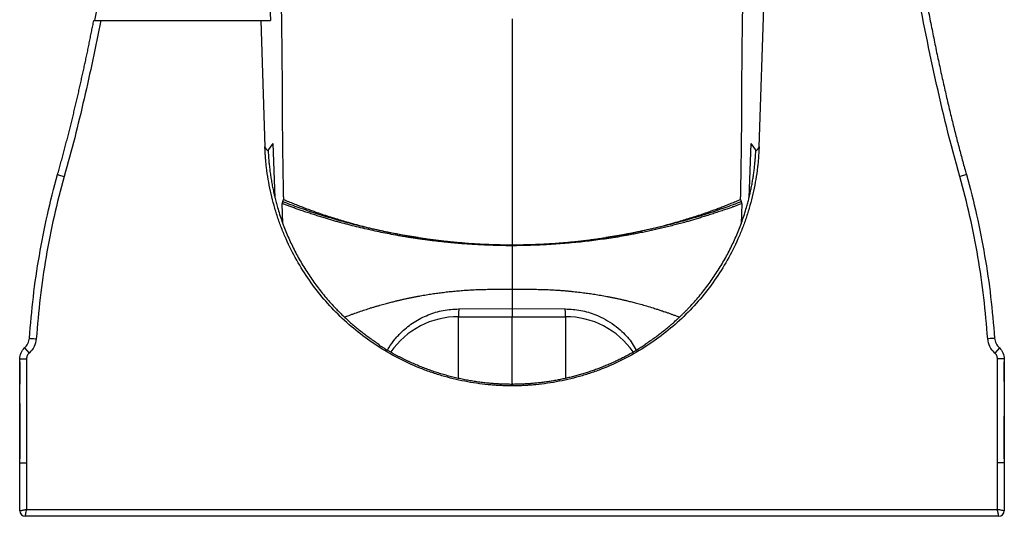
# Model space of a CAD drawing. Units: millimetres. Extents: x -179 to 179, y 33 to 449.
# Drawn here: x -179 to 179, y 33 to 214 of the extents above; entities that cross this region are included whole.
import ezdxf

# ---------------------------------------------------------------- set-up
doc = ezdxf.new("R2010")
doc.units = ezdxf.units.MM

msp = doc.modelspace()

# ---------------------------------------------------------------- linework, layer by layer
at = {"color": 7, "linetype": 'Continuous', "lineweight": 25}
for p, q in [((90.07, 168.08), (97.34, 386.45)), ((-91.49, 317.17), (-88.07, 214.18)), ((-149.92, 214.18), (-88.07, 214.18)), ((-91.6, 214.18), (-90.07, 168.08)), ((-88.96, 166.66), (-87.09, 169.27)), ((-86.37, 149.48), (-87.09, 169.27)), ((87.09, 169.27), (86.37, 149.48)), ((87.09, 169.27), (88.96, 166.66)), ((-83.77, 147.38), (-83.34, 148.94)), ((-83.52, 140.22), (-83.77, 147.38)), ((83.34, 148.94), (83.77, 147.38)), ((83.77, 147.38), (83.51, 140.03)), ((0, 132.37), (0, 116.19)), ((0, 116.19), (0, 106.16)), ((0, 108.98), (-19.4, 109)), ((19.4, 109), (0, 108.98)), ((-60.91, 106.08), (-59.84, 106.5)), ((-19.52, 106.19), (0, 106.16)), ((0, 106.16), (19.52, 106.19)), ((59.84, 106.5), (60.91, 106.08)), ((-177.7, 94.78), (-176.03, 92.92)), ((177.7, 94.78), (176.03, 92.92)), ((-179.47, 90.81), (-176.97, 90.81)), ((179.47, 90.81), (176.97, 90.81)), ((-179.47, 74.51), (-179.47, 89.73)), ((-179.48, 59.1), (-179.48, 54.42)), ((-179.47, 54.42), (-179.47, 59.1)), ((179.47, 59.1), (179.47, 54.42)), ((179.48, 54.42), (179.48, 59.1)), ((179.48, 59.1), (179.48, 59.1)), ((-179.47, 35.42), (-179.47, 52.92)), ((-176.97, 52.92), (-176.97, 35.92)), ((176.97, 35.92), (176.97, 52.92)), ((179.47, 52.92), (179.47, 35.42)), ((-176.97, 35.92), (176.97, 35.92)), ((177.47, 33.42), (-177.47, 33.42))]:
    msp.add_line(p, q, dxfattribs=at)
at = {"color": 8, "linetype": 'Continuous', "lineweight": 25}
for p, q in [((-179.47, 89.74), (-179.48, 89.68)), ((179.48, 89.68), (179.47, 89.74)), ((179.47, 89.73), (179.47, 82.6)), ((179.47, 69.9), (179.47, 59.1))]:
    msp.add_line(p, q, dxfattribs=at)
at = {"color": 7, "linetype": 'Continuous', "lineweight": 25, "flags": 128}
for points in [[(-19.4, 109), (-19.47, 107.43), (-19.52, 106.19)], [(19.52, 106.19), (19.45, 107.76), (19.4, 109)], [(-48.55, 96.18), (-48.56, 96.02), (-48.57, 95.89)], [(48.57, 95.89), (48.56, 96.05), (48.55, 96.18)], [(-179.47, 52.92), (-179.47, 65.81), (-179.47, 74.14), (-179.47, 82.48), (-179.47, 90.81)], [(-176.97, 90.81), (-176.97, 69.59), (-176.97, 52.92)], [(176.97, 52.92), (176.97, 74.14), (176.97, 90.81)], [(179.47, 90.81), (179.47, 77.93), (179.47, 69.59), (179.47, 61.26), (179.47, 52.92)], [(179.47, 82.6), (179.47, 74.42), (179.47, 69.9)]]:
    msp.add_lwpolyline(points, dxfattribs=at)
at = {"color": 8, "linetype": 'Continuous', "lineweight": 25, "flags": 128}
for points in [[(-19.55, 83.8), (-19.55, 84.62), (-19.55, 87.87), (-19.54, 90.98), (-19.54, 93.88), (-19.54, 96.55), (-19.53, 98.95), (-19.53, 101.05), (-19.53, 102.82), (-19.52, 104.23), (-19.52, 105.27), (-19.52, 105.93), (-19.52, 106.19)], [(-179.47, 59.1), (-179.47, 74.42), (-179.47, 74.51)]]:
    msp.add_lwpolyline(points, dxfattribs=at)
at = {"color": 8, "linetype": 'Continuous', "lineweight": 25}
for centre, start, end in [((-19.56, 76.19), 89.9185, 145.1003), ((19.56, 76.19), 34.9014, 90.0816)]:
    msp.add_arc(centre, 30, start, end, dxfattribs=at)
at = {"color": 7, "linetype": 'Continuous', "lineweight": 25}
for centre, start, end in [((-177.47, 35.42), 180, 270), ((177.47, 35.42), 270, 360)]:
    msp.add_arc(centre, 2, start, end, dxfattribs=at)
for points, knots in [([(-132.64, 449.11), (-132.56, 446.64), (-132.49, 444.17), (-132.35, 439.23), (-132.3, 436.76), (-132.16, 429.36), (-132.12, 424.43), (-132.13, 409.64), (-132.31, 399.8), (-132.94, 380.14), (-133.41, 370.32), (-134.58, 350.71), (-135.29, 340.91), (-136.96, 321.34), (-137.92, 311.56), (-140.07, 292.02), (-141.26, 282.27), (-143.91, 262.77), (-145.36, 253.04), (-148.55, 233.59), (-150.28, 223.88), (-152.18, 214.18)], [0, 0, 0, 0, 0.03125, 0.03125, 0.0625, 0.0625, 0.125, 0.125, 0.25, 0.25, 0.375, 0.375, 0.5, 0.5, 0.625, 0.625, 0.75, 0.75, 0.875, 0.875, 1, 1, 1, 1]), ([(163.26, 157.29), (159.87, 169.15), (156.96, 181.09), (151.65, 205.06), (149.28, 217.09), (142.83, 253.31), (139.39, 277.6), (133.93, 326.42), (131.91, 350.96), (130.13, 387.75), (129.76, 400.03), (129.6, 418.45), (129.61, 424.59), (129.81, 436.88), (130.02, 443.03), (130.22, 449.18)], [0, 0, 0, 0, 0.125, 0.125, 0.25, 0.25, 0.5, 0.5, 0.75, 0.75, 0.875, 0.875, 0.9375, 0.9375, 1, 1, 1, 1]), ([(132.72, 449.18), (132.66, 447.45), (132.55, 444.01), (132.38, 438.87), (132.26, 433.76), (132.17, 428.69), (132.13, 423.65), (132.11, 418.65), (132.13, 413.68), (132.18, 408.75), (132.26, 403.86), (132.37, 399), (132.49, 394.18), (132.65, 389.39), (132.82, 384.64), (133.02, 379.93), (133.23, 375.26), (133.47, 370.62), (133.72, 366.02), (133.99, 361.45), (134.28, 356.93), (134.58, 352.44), (134.9, 347.98), (135.24, 343.57), (135.58, 339.19), (135.94, 334.84), (136.31, 330.54), (136.7, 326.27), (137.09, 322.04), (137.5, 317.85), (137.92, 313.69), (138.35, 309.57), (138.79, 305.49), (139.24, 301.44), (139.69, 297.43), (140.16, 293.46), (140.64, 289.53), (141.12, 285.63), (141.61, 281.77), (142.11, 277.95), (142.62, 274.16), (143.14, 270.41), (143.66, 266.7), (144.19, 263.03), (144.72, 259.39), (145.27, 255.79), (145.82, 252.23), (146.37, 248.71), (146.93, 245.22), (147.5, 241.77), (148.07, 238.36), (148.64, 234.98), (149.23, 231.64), (149.81, 228.34), (150.4, 225.08), (151, 221.85), (151.6, 218.66), (152.2, 215.51), (152.81, 212.4), (153.43, 209.32), (154.04, 206.28), (154.66, 203.28), (155.29, 200.32), (155.92, 197.39), (156.55, 194.5), (157.18, 191.65), (157.82, 188.83), (158.46, 186.06), (159.1, 183.32), (159.75, 180.62), (160.4, 177.95), (161.05, 175.33), (161.7, 172.74), (162.35, 170.18), (163.01, 167.67), (163.67, 165.19), (164.33, 162.75), (164.99, 160.35), (165.44, 158.77), (165.67, 157.98)], [0, 0, 0, 0, 0.017621, 0.03512, 0.052497, 0.069752, 0.086885, 0.103897, 0.120788, 0.137556, 0.154202, 0.170727, 0.187129, 0.20341, 0.219569, 0.235607, 0.251522, 0.267316, 0.282987, 0.298537, 0.313964, 0.32927, 0.344454, 0.359516, 0.374456, 0.389274, 0.40397, 0.418544, 0.432997, 0.447327, 0.461535, 0.475622, 0.489586, 0.503429, 0.517149, 0.530747, 0.544224, 0.557578, 0.570811, 0.583921, 0.596909, 0.609776, 0.62252, 0.635142, 0.647642, 0.66002, 0.672276, 0.68441, 0.696422, 0.708312, 0.72008, 0.731725, 0.743249, 0.75465, 0.765929, 0.777087, 0.788122, 0.799035, 0.809826, 0.820494, 0.831041, 0.841465, 0.851768, 0.861948, 0.872006, 0.881941, 0.891755, 0.901447, 0.911017, 0.920464, 0.929789, 0.938993, 0.948074, 0.957034, 0.965873, 0.974588, 0.983182, 0.991652, 1, 1, 1, 1]), ([(-84.14, 219.37), (-84.13, 218.94), (-84.12, 218.11), (-84.1, 216.88), (-84.08, 215.7), (-84.06, 214.56), (-84.05, 213.46), (-84.04, 212.74), (-84.03, 212.39)], [0, 0, 0, 0, 0.179749, 0.354453, 0.523951, 0.688109, 0.84682, 1, 1, 1, 1]), ([(84.03, 212.39), (84.04, 212.74), (84.05, 213.46), (84.06, 214.56), (84.08, 215.7), (84.1, 216.88), (84.12, 218.11), (84.13, 218.94), (84.14, 219.37)], [0, 0, 0, 0, 0.15318, 0.311891, 0.476049, 0.645547, 0.820251, 1, 1, 1, 1]), ([(-165.67, 157.98), (-165.48, 158.63), (-165.11, 159.93), (-164.57, 161.88), (-164.04, 163.83), (-163.51, 165.78), (-162.99, 167.73), (-162.49, 169.67), (-161.98, 171.62), (-161.49, 173.57), (-161, 175.51), (-160.52, 177.46), (-160.04, 179.4), (-159.57, 181.35), (-159.11, 183.29), (-158.65, 185.23), (-158.2, 187.17), (-157.76, 189.11), (-157.32, 191.04), (-156.89, 192.98), (-156.46, 194.91), (-156.03, 196.85), (-155.62, 198.78), (-155.21, 200.71), (-154.8, 202.64), (-154.4, 204.56), (-154, 206.49), (-153.61, 208.41), (-153.22, 210.34), (-152.84, 212.26), (-152.59, 213.54), (-152.47, 214.18)], [0, 0, 0, 0, 0.035082, 0.070124, 0.105125, 0.140085, 0.175003, 0.209879, 0.244711, 0.279499, 0.314241, 0.348939, 0.383593, 0.418205, 0.452773, 0.487299, 0.521781, 0.55622, 0.590616, 0.624969, 0.659279, 0.693545, 0.727768, 0.761948, 0.796085, 0.830178, 0.864229, 0.898236, 0.932201, 0.966122, 1, 1, 1, 1]), ([(-149.92, 214.18), (-151.78, 204.63), (-153.79, 195.12), (-158.19, 176.15), (-160.57, 166.69), (-163.26, 157.29)], [0, 0, 0, 0, 0.5, 0.5, 1, 1, 1, 1]), ([(-152.47, 214.18), (-152.47, 214.18), (-152.45, 214.18), (-152.38, 214.18), (-152.33, 214.18), (-152.2, 214.18), (-152.13, 214.18), (-151.94, 214.18), (-151.83, 214.18), (-151.48, 214.18), (-151.19, 214.18), (-150.74, 214.18), (-150.58, 214.18), (-150.25, 214.18), (-150.08, 214.18), (-149.92, 214.18)], [0, 0, 0, 0, 0.125, 0.125, 0.25, 0.25, 0.375, 0.375, 0.5, 0.5, 0.75, 0.75, 0.875, 0.875, 1, 1, 1, 1]), ([(-84.03, 212.39), (-84.03, 212.02), (-84.02, 211.29), (-84, 210.19), (-83.99, 209.1), (-83.98, 208.01), (-83.96, 206.93), (-83.95, 205.85), (-83.94, 204.78), (-83.92, 203.71), (-83.91, 202.65), (-83.9, 201.6), (-83.89, 200.55), (-83.88, 199.51), (-83.87, 198.48), (-83.87, 197.45), (-83.85, 195.71), (-83.84, 193.57), (-83.84, 191.36), (-83.83, 190.02), (-83.82, 189.16), (-83.82, 188.5), (-83.81, 187.77), (-83.81, 187.01), (-83.81, 186.24), (-83.8, 185.46), (-83.8, 184.66), (-83.8, 183.84), (-83.79, 183.01), (-83.79, 181.39), (-83.77, 178.86), (-83.75, 175.25), (-83.71, 171.22), (-83.65, 166.8), (-83.59, 162.42), (-83.53, 159.14), (-83.5, 157.07), (-83.48, 155.88), (-83.46, 154.63), (-83.43, 153.31), (-83.4, 151.91), (-83.38, 150.45), (-83.35, 149.45), (-83.34, 148.94)], [0, 0, 0, 0, 0.016382, 0.032779, 0.049198, 0.065645, 0.082126, 0.098646, 0.115214, 0.131834, 0.148498, 0.165206, 0.181959, 0.198759, 0.215608, 0.232507, 0.249442, 0.302824, 0.341661, 0.365875, 0.374793, 0.387748, 0.400981, 0.41448, 0.428232, 0.442224, 0.456442, 0.47087, 0.485507, 0.500366, 0.555861, 0.615935, 0.68065, 0.749323, 0.819171, 0.874, 0.889648, 0.906099, 0.923351, 0.94139, 0.960196, 0.979743, 1, 1, 1, 1]), ([(0, 214.72), (0, 213.3), (0, 211.93), (0, 209.3), (0, 208.04), (0, 206.22), (0, 205.62), (0, 204.46), (0, 203.89), (0, 202.23), (0, 201.17), (0, 199.82), (0, 199.55), (0, 199.01), (0, 198.17), (0, 196.73), (0, 195.52), (0, 194.28), (0, 193.64), (0, 191.67), (0, 190.28), (0, 188.07), (0, 187.31), (0, 185.74), (0, 184.12), (0, 182.43), (0, 180.7), (0, 179.82), (0, 177.14), (0, 175.28), (0, 172.83), (0, 172.34), (0, 171.32), (0, 169.77), (0, 167.05), (0, 164.77), (0, 163.03), (0, 162.45), (0, 161.28), (0, 158.39), (0, 155.51), (0, 152.62), (0, 152.04), (0, 150.88), (0, 150.29), (0, 148.51), (0, 147.3), (0, 144.89), (0, 143.68), (0, 141.9), (0, 141.3), (0, 140.14), (0, 138.99), (0, 137.86), (0, 136.75), (0, 136.21), (0, 134.56), (0, 133.46), (0, 132.37)], [0, 0, 0, 0, 0.0625, 0.0625, 0.125, 0.125, 0.15625, 0.15625, 0.1875, 0.1875, 0.25, 0.25, 0.265625, 0.265625, 0.28125, 0.3125, 0.34375, 0.34375, 0.375, 0.375, 0.4375, 0.4375, 0.46875, 0.46875, 0.5, 0.53125, 0.53125, 0.5625, 0.5625, 0.625, 0.625, 0.640625, 0.640625, 0.65625, 0.6875, 0.71875, 0.71875, 0.734375, 0.734375, 0.75, 0.8125, 0.8125, 0.828125, 0.828125, 0.84375, 0.84375, 0.875, 0.875, 0.90625, 0.90625, 0.921875, 0.921875, 0.9375, 0.953125, 0.953125, 0.96875, 0.96875, 1, 1, 1, 1]), ([(83.34, 148.94), (83.35, 149.22), (83.36, 149.77), (83.38, 150.58), (83.39, 151.37), (83.41, 152.14), (83.42, 152.9), (83.44, 153.63), (83.45, 154.34), (83.46, 155.03), (83.48, 155.71), (83.49, 156.36), (83.5, 156.99), (83.51, 157.6), (83.54, 159.31), (83.59, 162.42), (83.64, 166.14), (83.68, 169.39), (83.71, 171.86), (83.74, 174.19), (83.76, 176.37), (83.77, 178.42), (83.78, 180.34), (83.79, 182.21), (83.8, 184.04), (83.81, 185.84), (83.81, 187.56), (83.81, 188.85), (83.83, 190.02), (83.84, 191.36), (83.84, 193.58), (83.85, 196), (83.87, 198.34), (83.89, 200.28), (83.91, 202.25), (83.93, 204.24), (83.95, 206.25), (83.98, 208.28), (84.01, 210.32), (84.02, 211.7), (84.03, 212.39)], [0, 0, 0, 0, 0.010992, 0.021784, 0.032369, 0.042743, 0.0529, 0.062837, 0.072551, 0.082037, 0.091295, 0.10032, 0.109113, 0.117671, 0.126, 0.180817, 0.250676, 0.290338, 0.328856, 0.366031, 0.401699, 0.435838, 0.468485, 0.499642, 0.532753, 0.564794, 0.595665, 0.625213, 0.634145, 0.658362, 0.697194, 0.750563, 0.782284, 0.813844, 0.845239, 0.876478, 0.90755, 0.938466, 0.969269, 1, 1, 1, 1]), ([(0, 80.97), (-0.32, 80.97), (-0.96, 80.97), (-1.93, 80.99), (-2.89, 81.01), (-3.85, 81.05), (-4.81, 81.09), (-5.77, 81.15), (-6.74, 81.22), (-7.7, 81.3), (-9.77, 81.48), (-12.95, 81.87), (-17.22, 82.59), (-21.44, 83.52), (-25.62, 84.65), (-29.75, 85.98), (-35.15, 88.02), (-41.72, 91.05), (-49.2, 95.42), (-56.23, 100.49), (-62.75, 106.21), (-68.68, 112.53), (-73.98, 119.39), (-78.6, 126.72), (-81.85, 133.18), (-84.06, 138.51), (-85.53, 142.59), (-86.8, 146.73), (-87.87, 150.92), (-88.74, 155.16), (-89.27, 158.58), (-89.58, 161.16), (-89.75, 162.89), (-89.89, 164.61), (-90, 166.34), (-90.05, 167.5), (-90.07, 168.08)], [0, 0, 0, 0, 0.006957, 0.013911, 0.020864, 0.027815, 0.034766, 0.041718, 0.048671, 0.055627, 0.062585, 0.093801, 0.125023, 0.156239, 0.18746, 0.218747, 0.250037, 0.312597, 0.375017, 0.437437, 0.499997, 0.562557, 0.624978, 0.687399, 0.749959, 0.781246, 0.812536, 0.843752, 0.874973, 0.90619, 0.937412, 0.949933, 0.962448, 0.974961, 0.987477, 1, 1, 1, 1]), ([(-88.9, 166.76), (-88.88, 166.44), (-88.85, 165.8), (-88.79, 164.84), (-88.72, 163.88), (-88.64, 162.92), (-88.55, 161.97), (-88.45, 161.02), (-88.35, 160.07), (-88.23, 159.12), (-88.1, 158.17), (-87.96, 157.23), (-87.81, 156.28), (-87.65, 155.34), (-87.47, 154.4), (-87.29, 153.46), (-87.1, 152.52), (-86.9, 151.59), (-86.69, 150.65), (-86.47, 149.72), (-86.24, 148.79), (-85.99, 147.86), (-85.74, 146.93), (-85.09, 144.62), (-83.91, 140.96), (-81.99, 136.03), (-79.79, 131.23), (-77.3, 126.56), (-74.54, 122.05), (-71.52, 117.71), (-68.25, 113.56), (-65.48, 110.45), (-63.36, 108.26), (-62, 106.91), (-60.61, 105.59), (-59.2, 104.3), (-57.76, 103.05), (-56.29, 101.82), (-54.8, 100.63), (-53.28, 99.47), (-51.73, 98.34), (-50.16, 97.24), (-49.09, 96.54), (-48.55, 96.18)], [0, 0, 0, 0, 0.011396, 0.022779, 0.03415, 0.045511, 0.056862, 0.068206, 0.079542, 0.090874, 0.102202, 0.113526, 0.12485, 0.136174, 0.147499, 0.158826, 0.170158, 0.181495, 0.192838, 0.20419, 0.21555, 0.226922, 0.238305, 0.249701, 0.312435, 0.374947, 0.43746, 0.500195, 0.562878, 0.62534, 0.687801, 0.750485, 0.773247, 0.795963, 0.818641, 0.841293, 0.863929, 0.886559, 0.909195, 0.931846, 0.954524, 0.977238, 1, 1, 1, 1]), ([(90.07, 168.08), (90.06, 167.76), (90.03, 167.11), (89.99, 166.15), (89.93, 165.19), (89.86, 164.23), (89.78, 163.27), (89.69, 162.31), (89.59, 161.35), (89.48, 160.4), (89.23, 158.33), (88.74, 155.16), (87.87, 150.92), (86.8, 146.73), (85.53, 142.59), (84.06, 138.51), (81.85, 133.18), (78.6, 126.72), (73.98, 119.39), (68.68, 112.53), (62.75, 106.21), (56.23, 100.49), (49.2, 95.42), (41.72, 91.05), (35.15, 88.02), (29.75, 85.98), (25.62, 84.65), (21.44, 83.52), (17.22, 82.59), (12.95, 81.87), (9.52, 81.45), (6.93, 81.23), (5.2, 81.11), (3.47, 81.03), (1.73, 80.98), (0.58, 80.97), (0, 80.97)], [0, 0, 0, 0, 0.006958, 0.013913, 0.020866, 0.027818, 0.034769, 0.041722, 0.048675, 0.055631, 0.062589, 0.093806, 0.125028, 0.156244, 0.187464, 0.218751, 0.250041, 0.312602, 0.375023, 0.437443, 0.500003, 0.562563, 0.624984, 0.687404, 0.749964, 0.78125, 0.812541, 0.843757, 0.874978, 0.906196, 0.937416, 0.949937, 0.962451, 0.974964, 0.987478, 1, 1, 1, 1]), ([(48.55, 96.18), (48.82, 96.36), (49.36, 96.71), (50.15, 97.25), (50.94, 97.79), (51.73, 98.34), (52.5, 98.9), (53.27, 99.47), (54.04, 100.05), (54.79, 100.63), (55.54, 101.23), (56.29, 101.83), (57.02, 102.44), (57.75, 103.05), (58.48, 103.68), (59.19, 104.31), (59.9, 104.95), (60.61, 105.6), (61.31, 106.25), (62, 106.91), (62.68, 107.59), (63.36, 108.27), (64.03, 108.95), (65.69, 110.69), (68.25, 113.56), (71.52, 117.71), (74.54, 122.04), (77.3, 126.56), (79.79, 131.23), (81.99, 136.03), (83.91, 140.96), (85.17, 144.87), (85.96, 147.7), (86.4, 149.41), (86.8, 151.12), (87.17, 152.83), (87.51, 154.55), (87.81, 156.28), (88.08, 158.01), (88.31, 159.75), (88.51, 161.49), (88.67, 163.24), (88.81, 165), (88.87, 166.17), (88.9, 166.76)], [0, 0, 0, 0, 0.011387, 0.022761, 0.034123, 0.045475, 0.056818, 0.068153, 0.079481, 0.090804, 0.102123, 0.11344, 0.124755, 0.13607, 0.147387, 0.158707, 0.17003, 0.181359, 0.192695, 0.204038, 0.215391, 0.226755, 0.23813, 0.249519, 0.312198, 0.374658, 0.43712, 0.499808, 0.562539, 0.62505, 0.687563, 0.750302, 0.771184, 0.792025, 0.812834, 0.833619, 0.854388, 0.875148, 0.895909, 0.916678, 0.937464, 0.958274, 0.979117, 1, 1, 1, 1]), ([(-175.93, 98.32), (-175.52, 103.35), (-175.09, 108.39), (-173.92, 118.43), (-173.18, 123.43), (-171.46, 133.39), (-170.49, 138.35), (-168.29, 148.22), (-167.06, 153.12), (-165.67, 157.98)], [0, 0, 0, 0, 0.25, 0.25, 0.5, 0.5, 0.75, 0.75, 1, 1, 1, 1]), ([(-165.67, 157.98), (-165.67, 157.98), (-165.62, 157.97), (-165.38, 157.9), (-165.2, 157.85), (-164.73, 157.71), (-164.45, 157.63), (-163.85, 157.46), (-163.55, 157.37), (-163.26, 157.29)], [0, 0, 0, 0, 0.25, 0.25, 0.5, 0.5, 0.75, 0.75, 1, 1, 1, 1]), ([(165.67, 157.98), (165.67, 157.98), (165.62, 157.97), (165.38, 157.9), (165.2, 157.85), (164.73, 157.71), (164.45, 157.63), (163.85, 157.46), (163.55, 157.37), (163.26, 157.29)], [0, 0, 0, 0, 0.25, 0.25, 0.5, 0.5, 0.75, 0.75, 1, 1, 1, 1]), ([(165.67, 157.98), (167.06, 153.12), (168.29, 148.22), (170.49, 138.35), (171.46, 133.39), (173.18, 123.43), (173.92, 118.43), (175.09, 108.39), (175.52, 103.35), (175.93, 98.32)], [0, 0, 0, 0, 0.25, 0.25, 0.5, 0.5, 0.75, 0.75, 1, 1, 1, 1]), ([(-163.26, 157.29), (-166.03, 147.64), (-168.16, 137.83), (-170.71, 123.01), (-171.45, 118.06), (-172.61, 108.1), (-173.03, 103.11), (-173.44, 98.11)], [0, 0, 0, 0, 0.5, 0.5, 0.75, 0.75, 1, 1, 1, 1]), ([(173.44, 98.11), (173.03, 103.11), (172.61, 108.11), (171.44, 118.06), (170.71, 123.03), (168.16, 137.85), (166.03, 147.64), (163.26, 157.29)], [0, 0, 0, 0, 0.25, 0.25, 0.5, 0.5, 1, 1, 1, 1]), ([(0, 132.04), (-0.61, 132.05), (-1.84, 132.06), (-3.68, 132.1), (-5.51, 132.15), (-7.33, 132.2), (-9.15, 132.27), (-10.96, 132.35), (-12.76, 132.45), (-14.56, 132.55), (-16.35, 132.67), (-18.13, 132.8), (-19.91, 132.94), (-21.68, 133.09), (-23.44, 133.26), (-25.19, 133.44), (-26.94, 133.63), (-28.68, 133.83), (-30.41, 134.05), (-32.15, 134.28), (-33.88, 134.52), (-35.61, 134.78), (-37.34, 135.04), (-39.07, 135.32), (-40.79, 135.62), (-42.92, 135.99), (-45.46, 136.48), (-48.42, 137.09), (-51.41, 137.74), (-54.44, 138.43), (-57.47, 139.16), (-60.48, 139.92), (-62.96, 140.58), (-64.94, 141.15), (-66.47, 141.6), (-68.08, 142.09), (-69.76, 142.6), (-71.51, 143.14), (-73.31, 143.72), (-75.08, 144.31), (-76.77, 144.88), (-78.34, 145.41), (-79.8, 145.93), (-81.18, 146.43), (-82.5, 146.91), (-83.35, 147.23), (-83.77, 147.38)], [0, 0, 0, 0, 0.0214412, 0.0429638, 0.0643296, 0.0856194, 0.1068342, 0.127975, 0.1490432, 0.1700428, 0.1909731, 0.2118327, 0.2326202, 0.2533341, 0.2739733, 0.2945365, 0.3150315, 0.3354758, 0.3558864, 0.3762806, 0.3966751, 0.4170864, 0.4375226, 0.4579807, 0.4784606, 0.498874, 0.5337155, 0.5689733, 0.6047624, 0.6410553, 0.6777649, 0.7141462, 0.7498198, 0.7677292, 0.7863875, 0.805988, 0.8266956, 0.8481152, 0.8701506, 0.8928293, 0.9135333, 0.9328872, 0.9508523, 0.9679259, 0.9843224, 1, 1, 1, 1]), ([(-34.21, 135.04), (-38.43, 135.67), (-42.63, 136.43), (-48.91, 137.73), (-50.99, 138.19), (-55.15, 139.17), (-57.21, 139.68), (-61.33, 140.77), (-63.38, 141.34), (-67.46, 142.54), (-69.5, 143.16), (-73.55, 144.47), (-75.56, 145.16), (-78.58, 146.22), (-79.58, 146.59), (-81.58, 147.33), (-82.58, 147.71), (-83.58, 148.08)], [0, 0, 0, 0, 0.25, 0.25, 0.375, 0.375, 0.5, 0.5, 0.625, 0.625, 0.75, 0.75, 0.875, 0.875, 0.9375, 0.9375, 1, 1, 1, 1]), ([(-83.34, 148.94), (-83.03, 148.81), (-82.41, 148.55), (-81.47, 148.16), (-80.54, 147.78), (-79.62, 147.41), (-78.71, 147.05), (-77.82, 146.69), (-76.93, 146.34), (-76.05, 146.01), (-75.18, 145.68), (-74.32, 145.36), (-73.47, 145.05), (-72.63, 144.74), (-71.24, 144.25), (-69.31, 143.58), (-66.84, 142.76), (-64.41, 141.99), (-62.04, 141.27), (-59.47, 140.52), (-56.66, 139.74), (-53.56, 138.93), (-50.37, 138.16), (-47.32, 137.48), (-44.47, 136.87), (-41.85, 136.35), (-39.27, 135.87), (-36.73, 135.43), (-35.05, 135.17), (-34.21, 135.04)], [0, 0, 0, 0, 0.021032, 0.041798, 0.062281, 0.082444, 0.10229, 0.121823, 0.141046, 0.159962, 0.178577, 0.196894, 0.214918, 0.232653, 0.250102, 0.302744, 0.353836, 0.403488, 0.451805, 0.498725, 0.559339, 0.621133, 0.684213, 0.748777, 0.800933, 0.852131, 0.90235, 0.95163, 1, 1, 1, 1]), ([(83.77, 147.38), (83.45, 147.27), (82.76, 147.01), (81.65, 146.61), (80.4, 146.16), (79, 145.65), (77.42, 145.1), (75.65, 144.5), (73.78, 143.87), (71.88, 143.26), (70.04, 142.69), (68.27, 142.15), (66.59, 141.64), (64.99, 141.16), (63.27, 140.67), (61.38, 140.16), (59.29, 139.62), (57.18, 139.09), (55.04, 138.58), (52.92, 138.08), (50.81, 137.6), (48.71, 137.15), (46.64, 136.72), (44.57, 136.31), (42.14, 135.85), (39.33, 135.36), (36.14, 134.85), (32.95, 134.38), (29.75, 133.96), (26.53, 133.58), (23.3, 133.24), (20.04, 132.95), (16.76, 132.69), (13.45, 132.48), (10.12, 132.31), (6.77, 132.18), (3.39, 132.09), (1.13, 132.06), (0, 132.04)], [0, 0, 0, 0, 0.012057, 0.025872, 0.041414, 0.058637, 0.078098, 0.100024, 0.124104, 0.147403, 0.169973, 0.191743, 0.212266, 0.231672, 0.250179, 0.275062, 0.300305, 0.325875, 0.351582, 0.377137, 0.402399, 0.42744, 0.452245, 0.476733, 0.501127, 0.538866, 0.57662, 0.614297, 0.651948, 0.689679, 0.727596, 0.765768, 0.804192, 0.842858, 0.881762, 0.920915, 0.960325, 1, 1, 1, 1]), ([(34.21, 135.04), (34.67, 135.11), (35.6, 135.25), (37, 135.48), (38.4, 135.72), (39.82, 135.98), (41.26, 136.24), (42.7, 136.52), (44.16, 136.81), (45.63, 137.12), (48.07, 137.64), (51.43, 138.4), (55.62, 139.46), (59.14, 140.42), (62.04, 141.27), (64.41, 141.99), (66.83, 142.76), (69.31, 143.58), (71.48, 144.33), (73.36, 145), (74.94, 145.59), (76.56, 146.2), (78.21, 146.84), (79.9, 147.52), (81.62, 148.22), (82.76, 148.7), (83.34, 148.94)], [0, 0, 0, 0, 0.026759, 0.053797, 0.081117, 0.108724, 0.136623, 0.164821, 0.193327, 0.222145, 0.251226, 0.336961, 0.420187, 0.501275, 0.548189, 0.596504, 0.646156, 0.697251, 0.749899, 0.782529, 0.816156, 0.850805, 0.886506, 0.92328, 0.961149, 1, 1, 1, 1]), ([(83.58, 148.08), (82.58, 147.71), (81.58, 147.33), (79.58, 146.59), (78.58, 146.22), (75.56, 145.16), (73.55, 144.47), (69.5, 143.16), (67.46, 142.54), (63.38, 141.34), (61.33, 140.77), (57.21, 139.68), (55.15, 139.17), (50.99, 138.19), (48.91, 137.73), (42.63, 136.43), (38.43, 135.67), (34.21, 135.04)], [0, 0, 0, 0, 0.0625, 0.0625, 0.125, 0.125, 0.25, 0.25, 0.375, 0.375, 0.5, 0.5, 0.625, 0.625, 0.75, 0.75, 1, 1, 1, 1]), ([(-34.21, 135.04), (-33.77, 134.97), (-32.88, 134.83), (-31.54, 134.64), (-30.21, 134.45), (-28.89, 134.28), (-27.57, 134.11), (-26.25, 133.95), (-24.94, 133.8), (-23.64, 133.66), (-22.34, 133.52), (-21.04, 133.4), (-19.76, 133.28), (-18.47, 133.17), (-16.69, 133.03), (-14.39, 132.87), (-11.53, 132.71), (-9.02, 132.59), (-6.78, 132.51), (-4.77, 132.46), (-2.48, 132.41), (-0.86, 132.38), (0, 132.37)], [0, 0, 0, 0, 0.039515, 0.078832, 0.117959, 0.156905, 0.195667, 0.234247, 0.272643, 0.310854, 0.34888, 0.386721, 0.424377, 0.461845, 0.499124, 0.580335, 0.663716, 0.74919, 0.799864, 0.858564, 0.925222, 1, 1, 1, 1]), ([(0, 132.37), (0.5, 132.38), (1.47, 132.39), (2.88, 132.42), (4.2, 132.45), (5.43, 132.48), (6.58, 132.51), (7.63, 132.54), (9.28, 132.6), (11.53, 132.71), (14.39, 132.87), (16.96, 133.04), (19.28, 133.23), (21.37, 133.43), (23.48, 133.64), (25.6, 133.87), (27.73, 134.13), (29.88, 134.41), (32.05, 134.71), (33.49, 134.93), (34.21, 135.04)], [0, 0, 0, 0, 0.043737, 0.084784, 0.123196, 0.159011, 0.192233, 0.222835, 0.250811, 0.336273, 0.419654, 0.500877, 0.561548, 0.622717, 0.684376, 0.746525, 0.809161, 0.872282, 0.935886, 1, 1, 1, 1]), ([(-34.63, 113.57), (-34.25, 113.64), (-33.49, 113.78), (-32.37, 113.98), (-31.27, 114.17), (-30.19, 114.34), (-29.13, 114.51), (-28.09, 114.66), (-27.08, 114.8), (-25.71, 114.98), (-23.97, 115.2), (-21.84, 115.43), (-19.66, 115.63), (-18.19, 115.75), (-17.45, 115.8)], [0, 0, 0, 0, 0.067115, 0.132849, 0.197234, 0.260301, 0.322077, 0.382586, 0.441848, 0.499884, 0.621013, 0.744725, 0.871048, 1, 1, 1, 1]), ([(-17.45, 115.8), (-17.1, 115.83), (-16.39, 115.88), (-15.34, 115.94), (-14.27, 116), (-13.28, 116.05), (-12.36, 116.08), (-11.37, 116.12), (-10.22, 116.15), (-9.37, 116.16), (-8.95, 116.17)], [0, 0, 0, 0, 0.1238092, 0.2484379, 0.3738888, 0.5001646, 0.5966685, 0.7000104, 0.8498636, 1, 1, 1, 1]), ([(-8.95, 116.17), (-8.5, 116.18), (-7.65, 116.19), (-6.46, 116.19), (-5.42, 116.19), (-4.03, 116.19), (-2.24, 116.19), (-0.75, 116.19), (0, 116.19)], [0, 0, 0, 0, 0.1500407, 0.2834174, 0.4000363, 0.4998125, 0.7499994, 1, 1, 1, 1]), ([(0, 116.19), (0.75, 116.19), (2.24, 116.19), (4.37, 116.19), (6.61, 116.19), (8.1, 116.18), (8.95, 116.17)], [0, 0, 0, 0, 0.249992, 0.500188, 0.716571, 1, 1, 1, 1]), ([(8.95, 116.17), (9.35, 116.16), (10.16, 116.15), (11.37, 116.12), (12.39, 116.08), (13.71, 116.03), (15.33, 115.95), (16.74, 115.85), (17.45, 115.8)], [0, 0, 0, 0, 0.143, 0.285719, 0.427429, 0.499837, 0.751556, 1, 1, 1, 1]), ([(17.45, 115.8), (17.87, 115.77), (18.72, 115.71), (19.99, 115.6), (21.23, 115.49), (22.47, 115.36), (23.68, 115.23), (24.88, 115.09), (26.35, 114.9), (28.12, 114.66), (30.21, 114.34), (32.39, 113.98), (33.87, 113.71), (34.63, 113.57)], [0, 0, 0, 0, 0.074007, 0.147154, 0.219444, 0.290882, 0.36147, 0.43121, 0.500119, 0.617411, 0.739693, 0.867147, 1, 1, 1, 1]), ([(-51.53, 109.36), (-51.13, 109.48), (-50.37, 109.71), (-49.25, 110.05), (-48.19, 110.35), (-47.19, 110.64), (-46.24, 110.9), (-45.35, 111.14), (-44.52, 111.36), (-43.74, 111.56), (-43.01, 111.74), (-42.33, 111.91), (-41.71, 112.06), (-41.15, 112.19), (-40.79, 112.27), (-40.62, 112.31)], [0, 0, 0, 0, 0.108546, 0.211694, 0.309468, 0.401896, 0.488822, 0.570289, 0.646547, 0.717769, 0.784064, 0.845485, 0.902045, 0.95365, 1, 1, 1, 1]), ([(-40.62, 112.31), (-40.22, 112.4), (-39.42, 112.59), (-38.22, 112.85), (-37.02, 113.1), (-35.83, 113.34), (-35.03, 113.49), (-34.63, 113.57)], [0, 0, 0, 0, 0.200803, 0.40122, 0.601235, 0.800833, 1, 1, 1, 1]), ([(34.63, 113.57), (35.03, 113.49), (35.83, 113.34), (37.02, 113.1), (38.22, 112.85), (39.42, 112.59), (40.22, 112.4), (40.62, 112.31)], [0, 0, 0, 0, 0.199167, 0.398765, 0.59878, 0.799197, 1, 1, 1, 1]), ([(40.62, 112.31), (41.01, 112.22), (41.88, 112.02), (43.31, 111.67), (45, 111.24), (46.94, 110.71), (49.15, 110.08), (50.7, 109.61), (51.53, 109.36)], [0, 0, 0, 0, 0.107044, 0.237492, 0.390944, 0.568504, 0.771639, 1, 1, 1, 1]), ([(-59.84, 106.5), (-59.52, 106.62), (-58.84, 106.87), (-57.47, 107.38), (-55.71, 107.99), (-53.62, 108.69), (-52.22, 109.13), (-51.53, 109.36)], [0, 0, 0, 0, 0.114877, 0.248085, 0.499561, 0.750324, 1, 1, 1, 1]), ([(-45.35, 94.02), (-45.2, 94.3), (-44.47, 95.7), (-42.73, 97.99), (-39.76, 101.25), (-35.74, 104.4), (-30.64, 106.98), (-25.12, 108.69), (-21.3, 108.9), (-19.4, 109)], [0, 0, 0, 0, 0.030305, 0.15091, 0.273364, 0.452018, 0.635783, 0.818181, 1, 1, 1, 1]), ([(19.4, 109), (21.3, 108.9), (25.12, 108.69), (30.03, 107.17), (34.07, 105.27), (37.27, 103.22), (40.64, 100.37), (43.46, 97.32), (44.82, 94.81), (45.27, 93.98)], [0, 0, 0, 0, 0.181772, 0.364198, 0.487591, 0.607928, 0.726902, 0.909556, 1, 1, 1, 1]), ([(51.53, 109.36), (51.83, 109.26), (52.52, 109.04), (53.62, 108.68), (54.72, 108.32), (55.76, 107.97), (56.75, 107.63), (57.78, 107.26), (58.81, 106.88), (59.49, 106.63), (59.84, 106.5)], [0, 0, 0, 0, 0.107285, 0.250128, 0.394545, 0.50044, 0.626229, 0.751918, 0.87223, 1, 1, 1, 1]), ([(-177.7, 94.78), (-177.19, 95.24), (-176.76, 95.8), (-176.16, 97.03), (-175.99, 97.69), (-175.93, 98.32)], [0, 0, 0, 0, 0.5, 0.5, 1, 1, 1, 1]), ([(-175.93, 98.32), (-175.93, 98.32), (-175.88, 98.31), (-175.64, 98.29), (-175.45, 98.28), (-174.96, 98.24), (-174.67, 98.21), (-174.05, 98.16), (-173.74, 98.14), (-173.44, 98.11)], [0, 0, 0, 0, 0.25, 0.25, 0.5, 0.5, 0.75, 0.75, 1, 1, 1, 1]), ([(175.93, 98.32), (175.93, 98.32), (175.88, 98.31), (175.64, 98.29), (175.45, 98.28), (174.96, 98.24), (174.67, 98.21), (174.05, 98.16), (173.74, 98.14), (173.44, 98.11)], [0, 0, 0, 0, 0.25, 0.25, 0.5, 0.5, 0.75, 0.75, 1, 1, 1, 1]), ([(175.93, 98.32), (175.99, 97.69), (176.16, 97.03), (176.76, 95.8), (177.19, 95.24), (177.7, 94.78)], [0, 0, 0, 0, 0.5, 0.5, 1, 1, 1, 1]), ([(0, 81.53), (-0.33, 81.53), (-0.98, 81.53), (-1.96, 81.55), (-2.94, 81.57), (-3.92, 81.61), (-4.9, 81.66), (-5.89, 81.72), (-6.87, 81.79), (-7.85, 81.87), (-8.84, 81.96), (-9.82, 82.07), (-10.8, 82.18), (-11.79, 82.31), (-12.77, 82.44), (-13.75, 82.59), (-14.73, 82.75), (-15.71, 82.92), (-16.69, 83.1), (-17.67, 83.29), (-18.65, 83.5), (-19.63, 83.71), (-20.6, 83.94), (-21.58, 84.17), (-22.55, 84.42), (-23.52, 84.68), (-24.49, 84.95), (-25.46, 85.23), (-26.42, 85.52), (-27.38, 85.83), (-28.34, 86.14), (-29.3, 86.47), (-30.25, 86.81), (-31.21, 87.16), (-32.16, 87.52), (-33.1, 87.89), (-34.04, 88.27), (-34.98, 88.66), (-35.92, 89.07), (-36.85, 89.48), (-37.78, 89.91), (-38.7, 90.35), (-39.62, 90.8), (-40.54, 91.26), (-41.45, 91.73), (-42.36, 92.21), (-43.26, 92.7), (-44.16, 93.21), (-45.05, 93.72), (-45.94, 94.25), (-46.82, 94.79), (-47.7, 95.33), (-48.28, 95.71), (-48.57, 95.89)], [0, 0, 0, 0, 0.0190559, 0.0381339, 0.057234, 0.076356, 0.0955002, 0.1146664, 0.1338546, 0.1530649, 0.1722972, 0.1915517, 0.2108281, 0.2301267, 0.2494473, 0.26879, 0.2881547, 0.3075416, 0.3269505, 0.3463814, 0.3658345, 0.3853096, 0.4048069, 0.4243262, 0.4438676, 0.463431, 0.4830166, 0.5026243, 0.522254, 0.5419059, 0.5615798, 0.5812759, 0.600994, 0.6207343, 0.6404966, 0.6602811, 0.6800876, 0.6999163, 0.7197671, 0.73964, 0.759535, 0.7794521, 0.7993913, 0.8193526, 0.8393361, 0.8593416, 0.8793693, 0.8994191, 0.9194911, 0.9395851, 0.9597013, 0.9798396, 1, 1, 1, 1]), ([(48.57, 95.89), (48.31, 95.73), (47.8, 95.4), (47.03, 94.92), (46.26, 94.44), (45.48, 93.98), (44.7, 93.52), (43.91, 93.07), (43.12, 92.63), (42.33, 92.2), (41.53, 91.77), (40.73, 91.36), (39.92, 90.95), (39.11, 90.55), (38.3, 90.16), (37.49, 89.78), (36.67, 89.4), (35.85, 89.04), (35.03, 88.68), (34.21, 88.34), (33.38, 88), (32.55, 87.67), (31.71, 87.35), (30.88, 87.04), (30.04, 86.73), (29.2, 86.44), (28.36, 86.15), (27.52, 85.87), (26.67, 85.6), (25.82, 85.34), (24.97, 85.09), (24.12, 84.85), (23.27, 84.61), (22.42, 84.39), (21.56, 84.17), (20.7, 83.96), (19.85, 83.76), (18.99, 83.57), (18.13, 83.39), (17.27, 83.21), (16.41, 83.05), (15.54, 82.89), (14.68, 82.74), (13.82, 82.6), (12.95, 82.47), (12.09, 82.35), (11.23, 82.23), (10.36, 82.13), (9.5, 82.03), (8.63, 81.94), (7.77, 81.86), (6.9, 81.79), (6.04, 81.73), (5.17, 81.68), (4.31, 81.63), (3.45, 81.59), (2.58, 81.56), (1.72, 81.54), (0.86, 81.53), (0.29, 81.53), (0, 81.53)], [0, 0, 0, 0, 0.017728, 0.03544, 0.053134, 0.070811, 0.088471, 0.106114, 0.12374, 0.141349, 0.15894, 0.176515, 0.194072, 0.211612, 0.229136, 0.246642, 0.264131, 0.281603, 0.299057, 0.316495, 0.333916, 0.351319, 0.368706, 0.386075, 0.403427, 0.420763, 0.438081, 0.455382, 0.472666, 0.489933, 0.507182, 0.524415, 0.541631, 0.558829, 0.576011, 0.593175, 0.610322, 0.627452, 0.644566, 0.661662, 0.678741, 0.695803, 0.712847, 0.729875, 0.746886, 0.76388, 0.780856, 0.797816, 0.814758, 0.831684, 0.848592, 0.865483, 0.882358, 0.899215, 0.916055, 0.932878, 0.949684, 0.966473, 0.983245, 1, 1, 1, 1]), ([(-176.03, 92.92), (-176.18, 92.79), (-176.31, 92.64), (-176.55, 92.32), (-176.64, 92.15), (-176.89, 91.61), (-176.97, 91.21), (-176.97, 90.81)], [0, 0, 0, 0, 0.25, 0.25, 0.5, 0.5, 1, 1, 1, 1]), ([(176.97, 90.81), (176.97, 91.01), (176.95, 91.21), (176.87, 91.6), (176.81, 91.78), (176.57, 92.33), (176.33, 92.65), (176.03, 92.92)], [0, 0, 0, 0, 0.25, 0.25, 0.5, 0.5, 1, 1, 1, 1]), ([(-179.48, 89.68), (-179.48, 88.97), (-179.48, 87.46), (-179.47, 85.07), (-179.47, 83.18), (-179.47, 81.86), (-179.47, 81.62)], [0, 0, 0, 0, 0.307195, 0.64672, 0.937092, 1, 1, 1, 1]), ([(179.47, 82.6), (179.47, 83.38), (179.47, 85.14), (179.48, 87.41), (179.48, 88.96), (179.48, 89.68)], [0, 0, 0, 0, 0.293016, 0.667723, 1, 1, 1, 1]), ([(-179.47, 74.51), (-179.47, 74.51), (-179.47, 73.7), (-179.47, 72.42), (-179.48, 70.43), (-179.48, 68.52), (-179.48, 66.33), (-179.48, 63.95), (-179.48, 61.47), (-179.48, 59.87), (-179.48, 59.1)], [0, 0, 0, 0, 0.000213, 0.082845, 0.182431, 0.297699, 0.426552, 0.615178, 0.817182, 1, 1, 1, 1]), ([(179.48, 59.1), (179.48, 59.65), (179.48, 60.82), (179.48, 62.64), (179.48, 64.56), (179.48, 66.5), (179.47, 68.16), (179.47, 69.45), (179.47, 69.9)], [0, 0, 0, 0, 0.179263, 0.38803, 0.584366, 0.762207, 0.91577, 1, 1, 1, 1]), ([(-179.47, 52.92), (-179.47, 52.92), (-179.42, 52.92), (-179.18, 52.92), (-178.98, 52.92), (-178.5, 52.92), (-178.2, 52.92), (-177.59, 52.92), (-177.27, 52.92), (-176.97, 52.92)], [0, 0, 0, 0, 0.25, 0.25, 0.5, 0.5, 0.75, 0.75, 1, 1, 1, 1]), ([(179.47, 52.92), (179.47, 52.92), (179.42, 52.92), (179.17, 52.92), (178.98, 52.92), (178.5, 52.92), (178.2, 52.92), (177.58, 52.92), (177.27, 52.92), (176.97, 52.92)], [0, 0, 0, 0, 0.25, 0.25, 0.5, 0.5, 0.75, 0.75, 1, 1, 1, 1]), ([(-179.47, 35.42), (-179.47, 35.42), (-179.47, 35.42), (-179.45, 35.43), (-179.43, 35.43), (-179.4, 35.44), (-179.35, 35.45), (-179.3, 35.46), (-179.23, 35.47), (-179.15, 35.49), (-179.06, 35.51), (-178.96, 35.53), (-178.85, 35.55), (-178.67, 35.58), (-178.37, 35.64), (-178.01, 35.72), (-177.69, 35.78), (-177.45, 35.83), (-177.21, 35.88), (-177.05, 35.91), (-176.97, 35.92)], [0, 0, 0, 0, 0.037802, 0.076503, 0.116067, 0.156447, 0.19759, 0.239432, 0.281901, 0.324918, 0.368399, 0.412251, 0.456379, 0.500686, 0.613486, 0.749202, 0.814496, 0.878205, 0.9401, 1, 1, 1, 1]), ([(-177.47, 33.42), (-177.47, 33.42), (-177.45, 33.52), (-177.39, 33.85), (-177.34, 34.07), (-177.2, 34.8), (-177.08, 35.36), (-176.97, 35.92)], [0, 0, 0, 0, 0.25, 0.25, 0.5, 0.5, 1, 1, 1, 1]), ([(177.47, 33.42), (177.47, 33.43), (177.47, 33.43), (177.47, 33.44), (177.46, 33.47), (177.46, 33.5), (177.45, 33.55), (177.43, 33.61), (177.42, 33.67), (177.41, 33.75), (177.39, 33.84), (177.37, 33.94), (177.35, 34.05), (177.32, 34.17), (177.3, 34.3), (177.27, 34.45), (177.23, 34.63), (177.19, 34.84), (177.14, 35.07), (177.09, 35.33), (177.03, 35.62), (176.99, 35.82), (176.97, 35.92)], [0, 0, 0, 0, 0.039412, 0.079221, 0.119435, 0.160061, 0.201103, 0.242568, 0.284463, 0.326792, 0.369561, 0.412776, 0.456441, 0.500562, 0.545252, 0.595004, 0.649824, 0.709713, 0.774675, 0.844709, 0.919817, 1, 1, 1, 1]), ([(179.47, 35.42), (179.47, 35.42), (179.37, 35.44), (179.05, 35.51), (178.83, 35.55), (178.1, 35.7), (177.53, 35.81), (176.97, 35.92)], [0, 0, 0, 0, 0.25, 0.25, 0.5, 0.5, 1, 1, 1, 1])]:
    msp.add_open_spline(points, degree=3, knots=knots, dxfattribs=at)
for points in [[(-90.07, 168.08), (-90.05, 167.67), (-89.68, 167.2), (-88.96, 166.66)], [(88.96, 166.66), (89.68, 167.2), (90.05, 167.67), (90.07, 168.08)], [(-173.44, 98.11), (-173.61, 96.13), (-174.54, 94.25), (-176.03, 92.92)], [(176.03, 92.92), (174.54, 94.25), (173.61, 96.13), (173.44, 98.11)], [(-179.47, 90.81), (-179.47, 92.31), (-178.81, 93.79), (-177.7, 94.78)], [(177.7, 94.78), (178.81, 93.79), (179.47, 92.31), (179.47, 90.81)]]:
    msp.add_open_spline(points, degree=3, dxfattribs=at)
at = {"color": 8, "linetype": 'Continuous', "lineweight": 25}
for points, knots in [([(0, 106.16), (0, 106.04), (-0.01, 105.79), (-0.01, 104.17), (-0.01, 101.54), (-0.01, 97.89), (-0.01, 93.41), (-0.01, 88.37), (0, 84.33), (0, 82.01), (0, 81.53)], [0, 0, 0, 0, 0.1281545, 0.2632961, 0.4035335, 0.546466, 0.6894002, 0.8296429, 0.9647926, 1, 1, 1, 1]), ([(19.52, 106.19), (19.52, 106.05), (19.52, 105.78), (19.52, 104.06), (19.53, 101.42), (19.53, 97.88), (19.54, 93.58), (19.55, 88.85), (19.55, 85.42), (19.55, 83.79)], [0, 0, 0, 0, 0.144819, 0.289639, 0.434458, 0.579278, 0.724097, 0.868917, 1, 1, 1, 1]), ([(-179.47, 59.1), (-179.48, 59.1), (-179.48, 59.1), (-179.48, 59.1), (-179.48, 59.1)], [0, 0, 0, 0, 0.587052, 1, 1, 1, 1]), ([(179.48, 59.1), (179.48, 59.1), (179.48, 59.1), (179.48, 59.1), (179.47, 59.1)], [0, 0, 0, 0, 0.412948, 1, 1, 1, 1])]:
    msp.add_open_spline(points, degree=3, knots=knots, dxfattribs=at)

doc.saveas('drawing.dxf')
